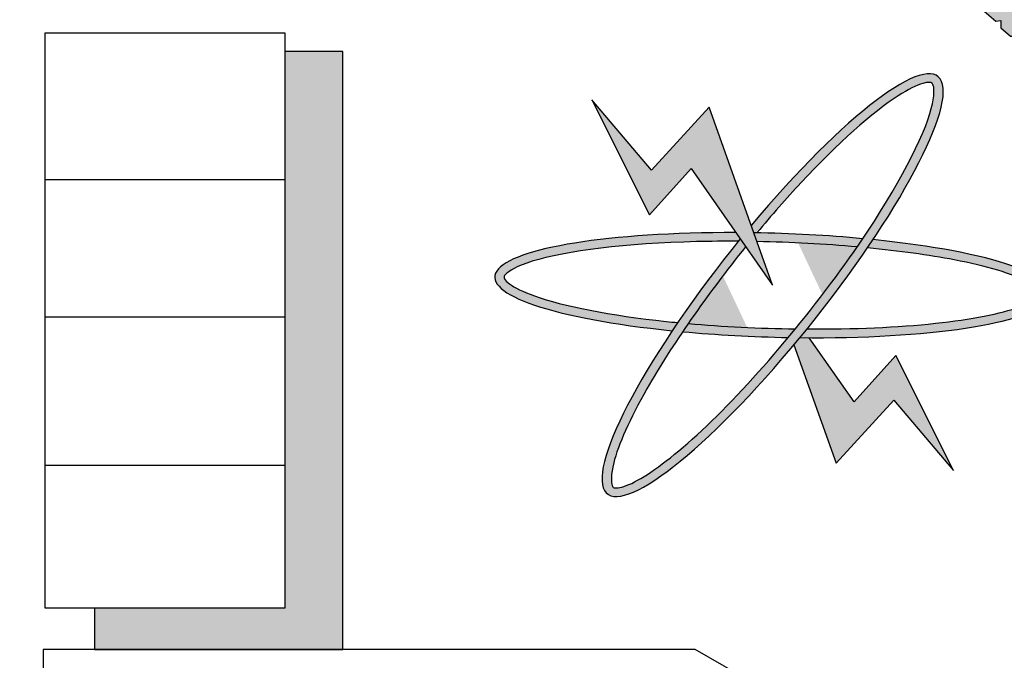
# Model space of a CAD drawing. Units: inches. Extents: x -23 to 210, y 0 to 585.
# Drawn here: x 175 to 177, y 379 to 381 of the extents above; entities that cross this region are included whole.
import ezdxf

# ---------------------------------------------------------------- set-up
doc = ezdxf.new("R2010")
doc.units = ezdxf.units.IN
doc.header["$MEASUREMENT"] = 0
doc.layers.add('HATCH_PLACAS', color=8, linetype='Continuous')

# ---------------------------------------------------------------- blocks, each defined once
blk = doc.blocks.new('شعار')
h = blk.add_hatch(color=7)
edge = h.paths.add_edge_path()
edge.add_arc((-29562.3213, -16370.7322), 3.9933, 75.0164, 310.5614)
edge.add_line((-29559.7246, -16373.7659), (-29558.9032, -16374.9795))
edge.add_line((-29558.9032, -16374.9795), (-29559.4226, -16375.3182))
edge.add_line((-29559.4226, -16375.3182), (-29559.9735, -16375.5831))
edge.add_line((-29559.9735, -16375.5831), (-29560.288, -16374.9511))
edge.add_line((-29560.288, -16374.9511), (-29560.7942, -16375.1279))
edge.add_line((-29560.7942, -16375.1279), (-29561.555, -16375.303))
edge.add_line((-29561.555, -16375.303), (-29561.4394, -16375.9921))
edge.add_line((-29561.4394, -16375.9921), (-29562.9602, -16376.0227))
edge.add_line((-29562.9602, -16376.0227), (-29562.8765, -16375.3296))
edge.add_line((-29562.8765, -16375.3296), (-29563.1799, -16375.2887))
edge.add_line((-29563.1799, -16375.2887), (-29563.6417, -16375.1914))
edge.add_line((-29563.6417, -16375.1914), (-29564.1584, -16375.0288))
edge.add_line((-29564.1584, -16375.0288), (-29564.4354, -16375.6766))
edge.add_line((-29564.4354, -16375.6766), (-29565.1203, -16375.3703))
edge.add_line((-29565.1203, -16375.3703), (-29565.7601, -16374.9785))
edge.add_line((-29565.7601, -16374.9785), (-29565.3096, -16374.4222))
edge.add_line((-29565.3096, -16374.4222), (-29565.8079, -16374.0189))
edge.add_line((-29565.8079, -16374.0189), (-29566.2481, -16373.5529))
edge.add_line((-29566.2481, -16373.5529), (-29566.84, -16373.9781))
edge.add_line((-29566.84, -16373.9781), (-29567.3104, -16373.2958))
edge.add_line((-29567.3104, -16373.2958), (-29567.5982, -16372.7466))
edge.add_line((-29567.5982, -16372.7466), (-29566.9069, -16372.4827))
edge.add_line((-29566.9069, -16372.4827), (-29567.1156, -16371.8971))
edge.add_line((-29567.1156, -16371.8971), (-29567.2394, -16371.2879))
edge.add_line((-29567.2394, -16371.2879), (-29567.9808, -16371.3717))
edge.add_line((-29567.9808, -16371.3717), (-29567.9604, -16369.9513))
edge.add_line((-29567.9604, -16369.9513), (-29567.2217, -16370.0536))
edge.add_line((-29567.2217, -16370.0536), (-29567.0665, -16369.4033))
edge.add_line((-29567.0665, -16369.4033), (-29566.8551, -16368.8675))
edge.add_line((-29566.8551, -16368.8675), (-29567.5385, -16368.5864))
edge.add_line((-29567.5385, -16368.5864), (-29567.1837, -16367.9531))
edge.add_line((-29567.1837, -16367.9531), (-29566.7386, -16367.3659))
edge.add_line((-29566.7386, -16367.3659), (-29566.1657, -16367.8142))
edge.add_line((-29566.1657, -16367.8142), (-29565.7768, -16367.4169))
edge.add_line((-29565.7768, -16367.4169), (-29565.2023, -16366.9684))
edge.add_line((-29565.2023, -16366.9684), (-29565.6371, -16366.4014))
edge.add_line((-29565.6371, -16366.4014), (-29564.9863, -16366.0257))
edge.add_line((-29564.9863, -16366.0257), (-29564.3099, -16365.7439))
edge.add_line((-29564.3099, -16365.7439), (-29564.0345, -16366.3911))
edge.add_line((-29564.0345, -16366.3911), (-29563.3378, -16366.204))
edge.add_line((-29563.3378, -16366.204), (-29562.7515, -16366.1231))
edge.add_line((-29562.7515, -16366.1231), (-29562.8082, -16365.4276))
edge.add_line((-29562.8082, -16365.4276), (-29561.2889, -16365.4962))
edge.add_line((-29561.2889, -16365.4962), (-29561.2889, -16366.8746))
h = blk.add_hatch(color=256)
h.paths.add_polyline_path([(-29560.4333, -16366.7656), (-29560.5421, -16366.8086), (-29560.5093, -16366.907), (-29560.3984, -16366.8701)])
h.paths.add_polyline_path([(-29558.1001, -16369.0785), (-29558.1992, -16369.0396), (-29558.2368, -16369.1324), (-29558.1452, -16369.1724)])
h.paths.add_polyline_path([(-29557.8634, -16369.8928), (-29557.949, -16369.8265), (-29558.0154, -16369.9209), (-29557.9343, -16369.9715), (-29557.9884, -16370.039), (-29557.8972, -16370.1064), (-29557.8347, -16370.0219), (-29557.9107, -16369.9659), (-29557.9107, -16369.9509)])
h.paths.add_polyline_path([(-29559.2074, -16373.1466), (-29559.2152, -16373.0489), (-29559.3181, -16373.0528), (-29559.3116, -16373.1594)])
h.paths.add_polyline_path([(-29558.7006, -16368.1048), (-29558.6885, -16367.9937), (-29558.8014, -16367.9834), (-29558.8025, -16368.0937)])
h.paths.add_polyline_path([(-29558.4574, -16368.6837), (-29558.4586, -16368.6667), (-29558.4663, -16368.6505), (-29558.4783, -16368.644), (-29558.4918, -16368.6459), (-29558.4995, -16368.6544), (-29558.501, -16368.6632), (-29558.4964, -16368.676), (-29558.4856, -16368.6856), (-29558.4736, -16368.6929), (-29558.464, -16368.7018), (-29558.4713, -16368.7156), (-29558.4837, -16368.7207), (-29558.501, -16368.7245), (-29558.5304, -16368.7095), (-29558.5585, -16368.6563), (-29558.568, -16368.6282), (-29558.5649, -16368.6067), (-29558.555, -16368.6023), (-29558.5359, -16368.6023), (-29558.5298, -16368.6084), (-29558.5277, -16368.6248), (-29558.5247, -16368.6354), (-29558.5149, -16368.6284), (-29558.5137, -16368.6129), (-29558.5076, -16368.5977), (-29558.4948, -16368.5913), (-29558.4686, -16368.5938), (-29558.4512, -16368.5977), (-29558.4418, -16368.6102), (-29558.4296, -16368.6239), (-29558.4214, -16368.6449), (-29558.4232, -16368.6613), (-29558.4284, -16368.6729), (-29558.4418, -16368.6826)])
h.paths.add_polyline_path([(-29558.3294, -16370.5378), (-29558.399, -16370.4828), (-29558.3411, -16370.4155), (-29558.4132, -16370.3467), (-29558.4776, -16370.4207), (-29558.4155, -16370.4864), (-29558.4703, -16370.55), (-29558.3928, -16370.6181)])
h.paths.add_polyline_path([(-29558.4284, -16371.4333), (-29558.506, -16371.4871), (-29558.5177, -16371.4892), (-29558.5724, -16371.4153), (-29558.4863, -16371.3498)])
h.paths.add_polyline_path([(-29557.9047, -16372.1157), (-29557.9539, -16372.0215), (-29558.0497, -16372.0731), (-29558.0066, -16372.1477), (-29558.0076, -16372.163), (-29558.088, -16372.1975), (-29558.0411, -16372.2864), (-29557.9462, -16372.2424), (-29557.9903, -16372.1668), (-29557.9826, -16372.1563)])
edge = h.paths.add_edge_path()
edge.add_line((-29560.21, -16367.4542), (-29560.2948, -16367.4838))
edge.add_line((-29560.2948, -16367.4838), (-29560.3214, -16367.3869))
edge.add_line((-29560.3214, -16367.3869), (-29560.4248, -16367.4154))
edge.add_line((-29560.4248, -16367.4154), (-29560.3918, -16367.5199))
edge.add_line((-29560.3918, -16367.5199), (-29560.3008, -16367.4913))
edge.add_line((-29560.3008, -16367.4913), (-29560.2717, -16367.5868))
edge.add_line((-29560.2717, -16367.5868), (-29560.1765, -16367.5496))
edge.add_line((-29560.1765, -16367.5496), (-29560.2098, -16367.4541))
h = blk.add_hatch(color=256)
h.paths.add_polyline_path([(-29559.3884, -16367.6705), (-29559.4468, -16367.6705), (-29559.4762, -16367.6392), (-29559.5008, -16367.6137), (-29559.5079, -16367.6043), (-29559.4746, -16367.5194), (-29559.4701, -16367.4506), (-29559.4863, -16367.4154), (-29559.5273, -16367.3698), (-29559.5582, -16367.3492), (-29559.614, -16367.334), (-29559.652, -16367.3272), (-29559.6808, -16367.3272), (-29559.6985, -16367.3222), (-29559.6689, -16367.28), (-29559.6436, -16367.242), (-29559.6326, -16367.2319), (-29559.6067, -16367.2384), (-29559.5768, -16367.184), (-29559.5693, -16367.1317), (-29559.6933, -16367.1007), (-29559.8015, -16367.3173), (-29559.8231, -16367.3269), (-29559.8614, -16367.3269), (-29559.932, -16367.2851), (-29560.0133, -16367.2224), (-29560.0811, -16367.1802), (-29560.0864, -16367.1411), (-29560.0864, -16367.1062), (-29560.1051, -16367.09), (-29560.1318, -16367.1189), (-29560.163, -16367.1418), (-29560.3526, -16367.0505), (-29560.3431, -16366.9942), (-29560.3431, -16366.939), (-29560.4612, -16366.9689), (-29560.4546, -16367.0119), (-29560.4743, -16367.0625), (-29560.5165, -16367.098), (-29560.5727, -16367.1055), (-29560.6308, -16367.0933), (-29560.6655, -16367.0671), (-29560.6758, -16367.0269), (-29560.6749, -16366.9773), (-29560.6467, -16366.9474), (-29560.6318, -16366.91), (-29560.6957, -16366.91), (-29560.7622, -16366.9529), (-29560.8485, -16367.0455), (-29560.8632, -16367.1171), (-29560.8542, -16367.2099), (-29560.8257, -16367.2758), (-29560.7522, -16367.3371), (-29560.6847, -16367.3506), (-29560.6173, -16367.3461), (-29560.5618, -16367.3267), (-29560.5138, -16367.2952), (-29560.4808, -16367.2758), (-29560.3038, -16367.3716), (-29560.2221, -16367.3522), (-29560.2232, -16367.3808), (-29560.2086, -16367.4145), (-29560.077, -16367.4884), (-29559.9639, -16367.5841), (-29559.6721, -16367.8041), (-29559.5954, -16367.869), (-29559.5686, -16367.8644), (-29559.5692, -16367.9036), (-29559.5168, -16367.9493), (-29559.4939, -16367.9487), (-29559.4854, -16367.9781), (-29559.4323, -16368.0358), (-29559.4005, -16368.0358), (-29559.4005, -16368.0675), (-29559.1975, -16368.2758), (-29559.0763, -16368.4556), (-29558.927, -16368.3911), (-29558.8411, -16368.3428), (-29558.7839, -16368.2725), (-29558.7531, -16368.2), (-29558.7685, -16368.1341), (-29558.8147, -16368.1077), (-29558.8565, -16368.0923), (-29558.905, -16368.0967), (-29558.9446, -16368.1099), (-29558.9688, -16368.167), (-29559.0392, -16368.0835), (-29558.9175, -16367.9296), (-29558.8724, -16367.9522), (-29558.8063, -16367.8255), (-29558.954, -16367.8012), (-29559.1069, -16368.0025), (-29559.2147, -16367.8949), (-29559.2164, -16367.8221), (-29559.2681, -16367.8293), (-29559.2925, -16367.8091), (-29559.2916, -16367.7439), (-29559.3421, -16367.7542), (-29559.3621, -16367.7484), (-29559.3722, -16367.7336)])
h.paths.add_polyline_path([(-29559.6505, -16367.4963), (-29559.7866, -16367.3957), (-29559.7512, -16367.3957), (-29559.7081, -16367.3983), (-29559.6623, -16367.4179), (-29559.6369, -16367.4346), (-29559.633, -16367.4603)], flags=16)
h.paths.add_polyline_path([(-29558.9061, -16368.2153), (-29558.8876, -16368.1896), (-29558.8505, -16368.1927), (-29558.8443, -16368.2339), (-29558.8567, -16368.2688), (-29558.8876, -16368.276), (-29558.9061, -16368.2483)], flags=16)
for points in [[(-29563.1253, -16368.033), (-29563.4368, -16368.033), (-29563.4368, -16371.0399), (-29564.4681, -16371.0399), (-29564.4681, -16371.266), (-29563.1253, -16371.266)], [(-29561.2424, -16368.6645), (-29560.802, -16369.2959), (-29560.9031, -16369.0128), (-29561.1457, -16368.3337), (-29561.4573, -16368.6745), (-29561.7795, -16368.2936), (-29561.468, -16368.915)]]:
    blk.add_hatch(color=256).paths.add_polyline_path(points)
h = blk.add_hatch(color=256)
edge = h.paths.add_edge_path()
edge.add_spline(control_points=[(-29560.8868, -16369.0131), (-29560.8081, -16368.9181), (-29560.728, -16368.8266), (-29560.4505, -16368.5289), (-29560.2608, -16368.36), (-29560.0694, -16368.2369), (-29560.023, -16368.2146), (-29559.9579, -16368.1961), (-29559.9451, -16368.2003), (-29559.9415, -16368.2028), (-29559.9394, -16368.2043), (-29559.9365, -16368.2068), (-29559.9265, -16368.2381), (-29559.9288, -16368.2933), (-29560.0007, -16368.5262), (-29560.1332, -16368.7747), (-29560.3147, -16369.0444)], knot_values=[5.058167, 5.058167, 5.058167, 5.058167, 5.319105, 5.319105, 5.9753, 5.9753, 6.237097, 6.237097, 6.498894, 6.498894, 6.498894, 6.64936, 6.64936, 6.995546, 6.995546, 7.723913, 7.723913, 7.723913, 7.723913], degree=3, periodic=0)
edge.add_spline(control_points=[(-29560.3147, -16369.0444), (-29560.3247, -16369.0592), (-29560.3349, -16369.0741), (-29560.3451, -16369.0891)], knot_values=[5.018073, 5.018073, 5.018073, 5.018073, 5.058167, 5.058167, 5.058167, 5.058167], degree=3, periodic=0)
edge.add_spline(control_points=[(-29560.3451, -16369.0891), (-29560.3506, -16369.097), (-29560.3561, -16369.105), (-29560.4586, -16369.2525), (-29560.567, -16369.3951), (-29560.6789, -16369.5319)], knot_values=[4.624316, 4.624316, 4.624316, 4.624316, 4.645655, 4.645655, 5.018073, 5.018073, 5.018073, 5.018073], degree=3, periodic=0)
edge.add_spline(control_points=[(-29560.6789, -16369.5319), (-29560.6918, -16369.5476), (-29560.7046, -16369.5632), (-29560.7175, -16369.5787)], knot_values=[4.581669, 4.581669, 4.581669, 4.581669, 4.624316, 4.624316, 4.624316, 4.624316], degree=3, periodic=0)
edge.add_spline(control_points=[(-29560.7175, -16369.5787), (-29560.8941, -16369.7907), (-29561.0772, -16369.9857), (-29561.3679, -16370.2464), (-29561.4837, -16370.3295), (-29561.6054, -16370.3868), (-29561.6371, -16370.3929), (-29561.6655, -16370.391), (-29561.6637, -16370.3922), (-29561.6756, -16370.3638), (-29561.6775, -16370.3193), (-29561.6363, -16370.1593), (-29561.5741, -16370.0189), (-29561.4271, -16369.7597), (-29561.3615, -16369.6552), (-29561.2885, -16369.5475)], knot_values=[1.916592, 1.916592, 1.916592, 1.916592, 2.500122, 2.500122, 2.981463, 2.981463, 3.231998, 3.231998, 3.482532, 3.482532, 3.800555, 3.800555, 4.290627, 4.290627, 4.581669, 4.581669, 4.581669, 4.581669], degree=3, periodic=0)
edge.add_spline(control_points=[(-29561.2885, -16369.5475), (-29561.2786, -16369.5329), (-29561.2686, -16369.5182), (-29561.2584, -16369.5034)], knot_values=[1.877079, 1.877079, 1.877079, 1.877079, 1.916592, 1.916592, 1.916592, 1.916592], degree=3, periodic=0)
edge.add_spline(control_points=[(-29561.2584, -16369.5034), (-29561.1635, -16369.3658), (-29561.0575, -16369.224), (-29560.9474, -16369.0874)], knot_values=[1.508119, 1.508119, 1.508119, 1.508119, 1.877079, 1.877079, 1.877079, 1.877079], degree=3, periodic=0)
edge.add_line((-29560.9474, -16369.0874), (-29560.9767, -16369.0454))
edge.add_ellipse((-29560.802, -16369.2959), major_axis=(0.8933, 1.1281), ratio=0.203642, start_angle=86.4971, end_angle=87.1755)
edge.add_ellipse((-29560.802, -16369.2959), major_axis=(0.8933, 1.1281), ratio=0.203642, start_angle=87.1755, end_angle=109.3591)
edge.add_ellipse((-29560.802, -16369.2959), major_axis=(0.8933, 1.1281), ratio=0.203642, start_angle=109.3591, end_angle=111.6011)
edge.add_ellipse((-29560.802, -16369.2959), major_axis=(0.8933, 1.1281), ratio=0.203642, start_angle=111.6011, end_angle=262.7574)
edge.add_ellipse((-29560.802, -16369.2959), major_axis=(0.8933, 1.1281), ratio=0.203642, start_angle=262.7574, end_angle=264.7858)
edge.add_ellipse((-29560.802, -16369.2959), major_axis=(0.8933, 1.1281), ratio=0.203642, start_angle=264.7858, end_angle=267.2094)
edge.add_ellipse((-29560.802, -16369.2959), major_axis=(0.8933, 1.1281), ratio=0.203642, start_angle=267.2094, end_angle=289.3259)
edge.add_ellipse((-29560.802, -16369.2959), major_axis=(0.8933, 1.1281), ratio=0.203642, start_angle=-70.6741, end_angle=-68.3989)
edge.add_ellipse((-29560.802, -16369.2959), major_axis=(0.8933, 1.1281), ratio=0.203642, start_angle=-68.3989, end_angle=82.7574)
edge.add_line((-29560.9173, -16368.9732), (-29560.9031, -16369.0128))
edge.add_ellipse((-29560.802, -16369.2959), major_axis=(-1.5017, 0.0449), ratio=0.186809, start_angle=273.5563, end_angle=274.1812, ccw=False)
h = blk.add_hatch(color=256)
edge = h.paths.add_edge_path()
edge.add_ellipse((-29560.802, -16369.2959), major_axis=(0.8933, 1.1281), ratio=0.203642, start_angle=109.3591, end_angle=111.6011, ccw=False)
edge.add_spline(control_points=[(-29561.3148, -16369.4982), (-29561.3359, -16369.4962), (-29561.3568, -16369.4941), (-29561.6779, -16369.4596), (-29561.9344, -16369.4091), (-29562.1514, -16369.3315), (-29562.1974, -16369.3084), (-29562.2506, -16369.2687), (-29562.2541, -16369.2565), (-29562.2539, -16369.2523), (-29562.2538, -16369.2498), (-29562.2532, -16369.2462), (-29562.2313, -16369.2208), (-29562.1812, -16369.1913), (-29561.921, -16369.1104), (-29561.59, -16369.0697), (-29561.1389, -16369.0587), (-29561.0635, -16369.0581), (-29560.9874, -16369.0586)], knot_values=[4.842327, 4.842327, 4.842327, 4.842327, 4.887584, 4.887584, 5.54378, 5.54378, 5.805577, 5.805577, 6.067374, 6.067374, 6.067374, 6.217839, 6.217839, 6.564025, 6.564025, 7.353825, 7.353825, 7.508233, 7.508233, 7.508233, 7.508233], degree=3, periodic=0)
edge.add_ellipse((-29560.802, -16369.2959), major_axis=(0.8933, 1.1281), ratio=0.203642, start_angle=446.4971, end_angle=447.1755, ccw=False)
edge.add_line((-29560.9767, -16369.0454), (-29561.0001, -16369.0119))
edge.add_ellipse((-29560.802, -16369.2959), major_axis=(-1.5017, 0.0449), ratio=0.186809, start_angle=-82.0989, end_angle=69.1451)
h = blk.add_hatch(color=256)
edge = h.paths.add_edge_path()
edge.add_ellipse((-29560.802, -16369.2959), major_axis=(-1.5017, 0.0449), ratio=0.186809, start_angle=251.3879, end_angle=273.5563)
edge.add_ellipse((-29560.802, -16369.2959), major_axis=(-1.5017, 0.0449), ratio=0.186809, start_angle=-86.4437, end_angle=-85.8188)
edge.add_line((-29560.9031, -16369.0128), (-29560.8862, -16369.06))
edge.add_spline(control_points=[(-29560.8862, -16369.06), (-29560.7037, -16369.0637), (-29560.5193, -16369.0737), (-29560.3451, -16369.0891)], knot_values=[10.689083, 10.689083, 10.689083, 10.689083, 11.057326, 11.057326, 11.057326, 11.057326], degree=3, periodic=0)
edge.add_spline(control_points=[(-29560.3451, -16369.0891), (-29560.3349, -16369.0741), (-29560.3247, -16369.0592), (-29560.3147, -16369.0444)], knot_values=[5.018073, 5.018073, 5.018073, 5.018073, 5.058167, 5.058167, 5.058167, 5.058167], degree=3, periodic=0)
h = blk.add_hatch(color=256)
edge = h.paths.add_edge_path()
edge.add_ellipse((-29560.802, -16369.2959), major_axis=(-1.5017, 0.0449), ratio=0.186809, start_angle=95.9604, end_angle=249.1451)
edge.add_ellipse((-29560.802, -16369.2959), major_axis=(0.8933, 1.1281), ratio=0.203642, start_angle=289.3259, end_angle=291.6011, ccw=False)
edge.add_spline(control_points=[(-29560.2896, -16369.0942), (-29560.1178, -16369.1108), (-29559.9575, -16369.1327), (-29559.6427, -16369.1935), (-29559.5037, -16369.2356), (-29559.3842, -16369.2968), (-29559.3609, -16369.3177), (-29559.3466, -16369.3407), (-29559.3465, -16369.3387), (-29559.3648, -16369.3639), (-29559.403, -16369.3905), (-29559.5675, -16369.4494), (-29559.7267, -16369.481), (-29560.1246, -16369.5238), (-29560.3664, -16369.5339), (-29560.616, -16369.5325)], knot_values=[7.984667, 7.984667, 7.984667, 7.984667, 8.35298, 8.35298, 8.834322, 8.834322, 9.084857, 9.084857, 9.335391, 9.335391, 9.653414, 9.653414, 10.143486, 10.143486, 10.649639, 10.649639, 10.649639, 10.649639], degree=3, periodic=0)
edge.add_ellipse((-29560.802, -16369.2959), major_axis=(0.8933, 1.1281), ratio=0.203642, start_angle=264.7858, end_angle=267.2094, ccw=False)
h = blk.add_hatch(color=256)
edge = h.paths.add_edge_path()
edge.add_spline(control_points=[(-29560.7175, -16369.5787), (-29560.7046, -16369.5632), (-29560.6918, -16369.5476), (-29560.6789, -16369.5319)], knot_values=[4.581669, 4.581669, 4.581669, 4.581669, 4.624316, 4.624316, 4.624316, 4.624316], degree=3, periodic=0)
edge.add_spline(control_points=[(-29560.6789, -16369.5319), (-29560.874, -16369.5294), (-29561.0722, -16369.5198), (-29561.2584, -16369.5034)], knot_values=[7.548274, 7.548274, 7.548274, 7.548274, 7.942226, 7.942226, 7.942226, 7.942226], degree=3, periodic=0)
edge.add_spline(control_points=[(-29561.2584, -16369.5034), (-29561.2686, -16369.5182), (-29561.2786, -16369.5329), (-29561.2885, -16369.5475)], knot_values=[1.877079, 1.877079, 1.877079, 1.877079, 1.916592, 1.916592, 1.916592, 1.916592], degree=3, periodic=0)
edge.add_ellipse((-29560.802, -16369.2959), major_axis=(-1.5017, 0.0449), ratio=0.186809, start_angle=71.4145, end_angle=93.5434)
h = blk.add_hatch(color=256)
edge = h.paths.add_edge_path()
edge.add_ellipse((-29560.802, -16369.2959), major_axis=(-1.5017, 0.0449), ratio=0.186809, start_angle=95.9604, end_angle=97.9011, ccw=False)
edge.add_ellipse((-29560.802, -16369.2959), major_axis=(0.8933, 1.1281), ratio=0.203642, start_angle=262.7574, end_angle=264.7858, ccw=False)
edge.add_line((-29560.6867, -16369.6186), (-29560.4582, -16370.2581))
edge.add_line((-29560.4582, -16370.2581), (-29560.1467, -16369.9173))
edge.add_line((-29560.1467, -16369.9173), (-29559.8244, -16370.2982))
edge.add_line((-29559.8244, -16370.2982), (-29560.1359, -16369.6768))
edge.add_line((-29560.1359, -16369.6768), (-29560.3615, -16369.9273))
edge.add_line((-29560.3615, -16369.9273), (-29560.6038, -16369.5799))
for p, q in [((-29563.4368, -16367.9328), (-29564.7367, -16367.9328)), ((-29564.7367, -16367.9328), (-29564.7367, -16371.0399)), ((-29563.4368, -16371.0399), (-29563.4368, -16367.9328)), ((-29563.1253, -16368.033), (-29563.4368, -16368.033)), ((-29563.1253, -16371.266), (-29563.1253, -16368.033)), ((-29561.7795, -16368.2936), (-29561.468, -16368.915)), ((-29561.4573, -16368.6745), (-29561.7795, -16368.2936)), ((-29561.1457, -16368.3337), (-29561.4573, -16368.6745)), ((-29560.9031, -16369.0128), (-29561.1457, -16368.3337)), ((-29561.468, -16368.915), (-29561.2424, -16368.6645)), ((-29561.2424, -16368.6645), (-29560.802, -16369.2959)), ((-29564.7367, -16368.7246), (-29563.4368, -16368.7246)), ((-29560.802, -16369.2959), (-29560.9031, -16369.0128)), ((-29564.7367, -16369.4663), (-29563.4368, -16369.4663)), ((-29560.3615, -16369.9273), (-29560.6038, -16369.5799)), ((-29560.6867, -16369.6186), (-29560.4582, -16370.2581)), ((-29560.1359, -16369.6768), (-29560.3615, -16369.9273)), ((-29559.8244, -16370.2982), (-29560.1359, -16369.6768)), ((-29560.4582, -16370.2581), (-29560.1467, -16369.9173)), ((-29560.1467, -16369.9173), (-29559.8244, -16370.2982)), ((-29564.7367, -16370.2681), (-29563.4368, -16370.2681)), ((-29564.7367, -16371.0399), (-29563.4368, -16371.0399)), ((-29564.4681, -16371.0399), (-29564.4681, -16371.266)), ((-29564.7443, -16371.266), (-29564.7443, -16371.9275)), ((-29561.2208, -16371.266), (-29564.7443, -16371.266)), ((-29564.4681, -16371.266), (-29563.1253, -16371.266)), ((-29560.0606, -16371.9275), (-29561.2208, -16371.266))]:
    blk.add_line(p, q)
blk.add_lwpolyline([(-29561.2889, -16366.8746, 1.65682), (-29559.7246, -16373.7659)], format="xyb")
blk.add_lwpolyline([(-29559.6721, -16367.8041), (-29559.5954, -16367.869), (-29559.5686, -16367.8644), (-29559.5692, -16367.9036), (-29559.5168, -16367.9493), (-29559.4939, -16367.9487), (-29559.4854, -16367.9781), (-29559.4323, -16368.0358), (-29559.4005, -16368.0358), (-29559.4005, -16368.0675), (-29559.1975, -16368.2758), (-29559.0763, -16368.4556)])
for major_axis, ratio, start_param, end_param in [((0.8933, 1.1281), 0.203642, 1.509659, 7.727574), ((-1.5017, 0.0449), 0.186809, -1.432897, 1.20681), ((-1.5017, 0.0449), 0.186809, 4.387546, 4.785364), ((-1.5017, 0.0449), 0.186809, 1.674826, 4.348403), ((-1.5017, 0.0449), 0.186809, 1.246418, 1.63264)]:
    blk.add_ellipse((-29560.802, -16369.2959), major_axis=major_axis, ratio=ratio, start_param=start_param, end_param=end_param)
for points, knots in [([(-29560.9474, -16369.0874), (-29561.1561, -16369.3464), (-29561.3502, -16369.6242), (-29561.5741, -16370.0189), (-29561.6363, -16370.1593), (-29561.6775, -16370.3193), (-29561.6756, -16370.3638), (-29561.6637, -16370.3922), (-29561.6655, -16370.391), (-29561.6371, -16370.3929), (-29561.6054, -16370.3868), (-29561.4837, -16370.3295), (-29561.3679, -16370.2464), (-29560.964, -16369.8841), (-29560.6215, -16369.4869), (-29560.1562, -16368.8173), (-29560.0048, -16368.5395), (-29559.9288, -16368.2933), (-29559.9265, -16368.2381), (-29559.9365, -16368.2068), (-29559.9394, -16368.2043), (-29559.9415, -16368.2028)], [1.508119, 1.508119, 1.508119, 1.508119, 2.207635, 2.207635, 2.697706, 2.697706, 3.015729, 3.015729, 3.266264, 3.266264, 3.516798, 3.516798, 3.99814, 3.99814, 4.996735, 4.996735, 5.786534, 5.786534, 6.13272, 6.13272, 6.283185, 6.283185, 6.283185, 6.283185]), ([(-29559.9415, -16368.2028), (-29559.9451, -16368.2003), (-29559.9579, -16368.1961), (-29560.023, -16368.2146), (-29560.0694, -16368.2369), (-29560.2608, -16368.36), (-29560.4505, -16368.5289), (-29560.728, -16368.8266), (-29560.8081, -16368.9181), (-29560.8868, -16369.0131)], [6.283185, 6.283185, 6.283185, 6.283185, 6.544983, 6.544983, 6.80678, 6.80678, 7.462975, 7.462975, 7.723913, 7.723913, 7.723913, 7.723913]), ([(-29560.9874, -16369.0586), (-29561.0635, -16369.0581), (-29561.1389, -16369.0587), (-29561.59, -16369.0697), (-29561.921, -16369.1104), (-29562.1812, -16369.1913), (-29562.2313, -16369.2208), (-29562.2532, -16369.2462), (-29562.2538, -16369.2498), (-29562.2539, -16369.2523)], [4.842327, 4.842327, 4.842327, 4.842327, 4.996735, 4.996735, 5.786534, 5.786534, 6.13272, 6.13272, 6.283185, 6.283185, 6.283185, 6.283185]), ([(-29560.616, -16369.5325), (-29560.3664, -16369.5339), (-29560.1246, -16369.5238), (-29559.7267, -16369.481), (-29559.5675, -16369.4494), (-29559.403, -16369.3905), (-29559.3648, -16369.3639), (-29559.3465, -16369.3387), (-29559.3466, -16369.3407), (-29559.3609, -16369.3177), (-29559.3842, -16369.2968), (-29559.5037, -16369.2356), (-29559.6427, -16369.1935), (-29559.9575, -16369.1327), (-29560.1178, -16369.1108), (-29560.2896, -16369.0942)], [7.984667, 7.984667, 7.984667, 7.984667, 8.49082, 8.49082, 8.980891, 8.980891, 9.298914, 9.298914, 9.549449, 9.549449, 9.799984, 9.799984, 10.281325, 10.281325, 10.649639, 10.649639, 10.649639, 10.649639]), ([(-29562.2539, -16369.2523), (-29562.2541, -16369.2565), (-29562.2506, -16369.2687), (-29562.1974, -16369.3084), (-29562.1514, -16369.3315), (-29561.9344, -16369.4091), (-29561.6779, -16369.4596), (-29561.3568, -16369.4941), (-29561.3359, -16369.4962), (-29561.3148, -16369.4982)], [6.283185, 6.283185, 6.283185, 6.283185, 6.544983, 6.544983, 6.80678, 6.80678, 7.462975, 7.462975, 7.508233, 7.508233, 7.508233, 7.508233])]:
    blk.add_open_spline(points, degree=3, knots=knots)
for points in [[(-29560.3451, -16369.0891), (-29560.5193, -16369.0737), (-29560.7037, -16369.0637), (-29560.8862, -16369.06)], [(-29561.2584, -16369.5034), (-29561.0722, -16369.5198), (-29560.874, -16369.5294), (-29560.6789, -16369.5319)]]:
    blk.add_open_spline(points, degree=3)
blk = doc.blocks.new('paper')
at = {"xscale": 1.023498664750327, "yscale": 1.023498664750327, "zscale": 1.023498664750327}
blk.add_blockref('شعار', (30406.1502, 16861.2304), dxfattribs=at)

msp = doc.modelspace()

# ---------------------------------------------------------------- block references
at = {"layer": 'HATCH_PLACAS', "xscale": 0.5, "yscale": 0.5, "zscale": 0.5}
msp.add_blockref('paper', (101.4657, 326.4061), dxfattribs=at)

doc.saveas('drawing.dxf')
